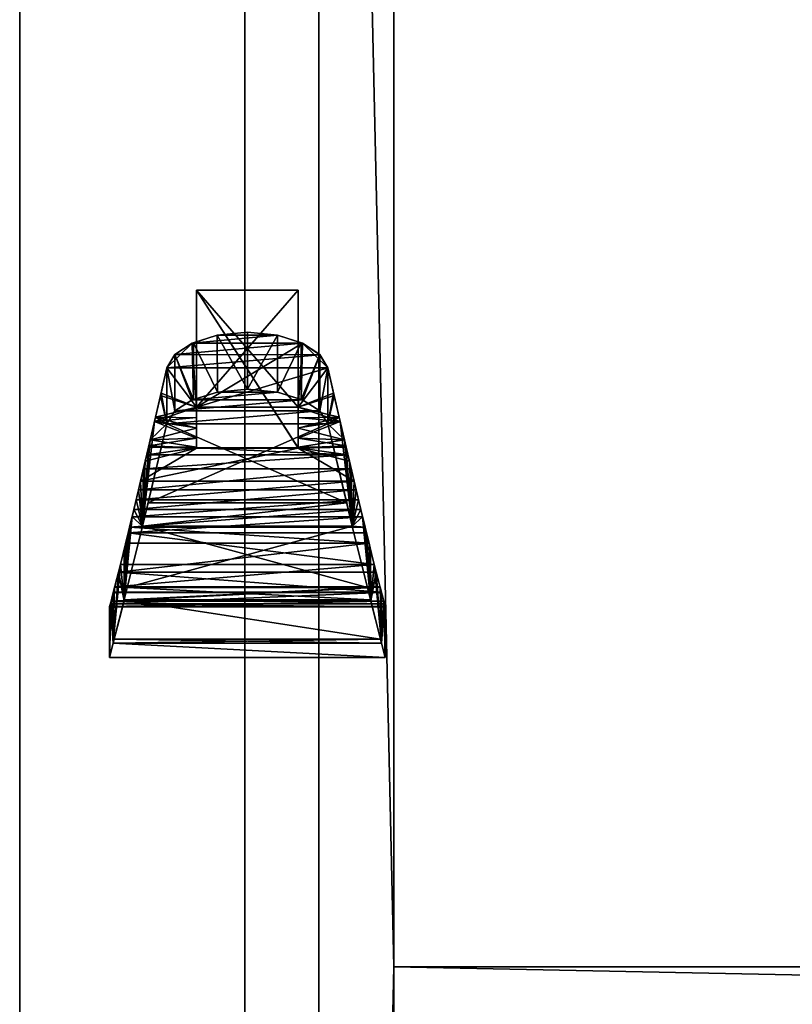
# Model space of a CAD drawing. Units: millimetres. Extents: x 131 to 513, y 762 to 1043.
# Drawn here: x 453 to 458, y 986 to 993 of the extents above; entities that cross this region are included whole.
import ezdxf

# ---------------------------------------------------------------- set-up
doc = ezdxf.new("R2010")
doc.units = ezdxf.units.MM
for name, color, linetype in [('beyaz eşya', 7, 'Continuous'), ('kulp', 10, 'Continuous'), ('metaller', 7, 'Continuous')]:
    doc.layers.add(name, color=color, linetype=linetype)

msp = doc.modelspace()

# ---------------------------------------------------------------- meshes
at = {"layer": 'beyaz eşya', "color": 255}
mesh = msp.add_polyface(dxfattribs=at)
corners = [(452.7624, 960.1021, 86), (452.7624, 1013.1021, 86), (452.7624, 960.1021), (452.7624, 1013.1021), (512.7624, 960.1021, 86), (512.7624, 960.1021), (512.7624, 1013.1021, 86), (512.7624, 1013.1021)]
mesh.append_faces([[corners[k] for k in face] for face in [(0, 1, 2), (3, 2, 1), (4, 0, 5), (2, 5, 0), (6, 4, 7), (5, 7, 4), (1, 6, 3), (7, 3, 6)]], dxfattribs={"vtx1": -1, "color": 255})
mesh = msp.add_polyface(dxfattribs=at)
corners = [(512.7624, 958.1021, 86.6276), (511.2107, 959.6539, 86.6276), (511.2107, 1009.309, 86.6276), (512.7624, 1010.8608, 86.6276), (452.7624, 1010.8608, 86.6276), (454.3141, 1009.309, 86.6276), (454.3141, 959.6539, 86.6276), (452.7624, 958.1021, 86.6276), (454.3141, 959.6539, 85.8), (454.3141, 1009.309, 85.8), (511.2107, 1009.309, 85.8), (511.2107, 959.6539, 85.8), (452.7624, 958.1021, 85.8), (452.7624, 1010.8608, 85.8), (512.7624, 958.1021, 85.8), (512.7624, 1010.8608, 85.8)]
mesh.append_faces([[corners[k] for k in face] for face in [(8, 9, 10, 11)]], dxfattribs={"color": 255})
mesh.append_faces([[corners[k] for k in face] for face in [(0, 1, 2, 3), (4, 5, 6, 7), (6, 7, 0, 1), (2, 3, 4, 5)]], dxfattribs={"vtx0": -1, "vtx2": -1, "color": 255})
mesh.append_faces([[corners[k] for k in face] for face in [(6, 5, 8), (9, 8, 5), (1, 6, 11), (8, 11, 6), (2, 1, 10), (11, 10, 1), (5, 2, 9), (10, 9, 2), (7, 4, 12), (13, 12, 4), (0, 7, 14), (12, 14, 7), (3, 0, 15), (14, 15, 0), (4, 3, 13), (15, 13, 3)]], dxfattribs={"vtx1": -1, "color": 255})
at = {"layer": 'kulp'}
mesh = msp.add_polyface(dxfattribs=at)
corners = [(453.7777, 990.8069, 149.8219), (453.734, 990.6162, 150.2397), (453.9825, 990.5364, 150.4238), (453.6923, 990.4366, 150.6623), (453.9825, 990.4632, 150.5977), (453.9825, 990.3919, 150.7723), (453.9825, 990.3225, 150.9477), (453.6529, 990.2681, 151.0893), (453.9825, 990.255, 151.1238), (454.3324, 990.6596, 165.0238), (454.1258, 990.6399, 164.9841), (454.5394, 990.6399, 164.984), (453.9516, 990.5856, 164.8736), (453.8333, 990.5094, 164.7153), (454.7134, 990.5856, 164.8736), (453.7777, 990.4208, 164.5257), (454.8317, 990.5093, 164.7149), (454.5394, 990.6399, 149.3636), (453.9516, 990.5856, 149.474), (454.1258, 990.6399, 149.3635), (454.7134, 990.5856, 149.4741), (453.8333, 990.5094, 149.6324), (454.8317, 990.5093, 149.6327), (453.7777, 990.4208, 149.8219), (453.9825, 990.5354, 163.9238), (453.7377, 990.6315, 164.1444), (453.7777, 990.8064, 164.5257), (453.6994, 990.4659, 163.7591), (453.9825, 990.4621, 163.75), (453.9825, 990.3907, 163.5753), (453.663, 990.3095, 163.37), (453.9825, 990.3211, 163.3999), (453.9825, 990.2599, 163.2405), (453.6516, 990.2608, 163.2401), (453.8332, 990.8973, 164.7149), (453.8332, 990.8976, 149.6327), (453.9825, 990.2535, 163.2238), (453.9825, 991.3417, 163.2238), (454.6825, 990.2535, 163.2238), (453.9825, 991.3417, 151.1238), (454.6825, 990.255, 151.1238)]
mesh.append_faces([[corners[k] for k in face] for face in [(39, 6, 8)]], dxfattribs={"vtx0": -1})
mesh.append_faces([[corners[k] for k in face] for face in [(3, 4, 2), (3, 5, 4), (3, 6, 5), (7, 8, 6), (17, 18, 19), (20, 21, 18), (22, 23, 21), (24, 25, 26), (24, 27, 25), (29, 30, 27), (32, 33, 30), (26, 15, 13), (15, 25, 27), (15, 26, 25)]], dxfattribs={"vtx0": -1, "vtx2": -1})
mesh.append_faces([[corners[k] for k in face] for face in [(9, 10, 11), (36, 31, 37)]], dxfattribs={"vtx1": -1})
mesh.append_faces([[corners[k] for k in face] for face in [(0, 1, 2), (1, 3, 2), (3, 7, 6), (10, 12, 11), (12, 13, 14), (13, 15, 16), (24, 28, 27), (28, 29, 27), (29, 31, 30), (31, 32, 30), (18, 21, 35), (3, 1, 23), (27, 30, 15)]], dxfattribs={"vtx1": -1, "vtx2": -1})
mesh.append_faces([[corners[k] for k in face] for face in [(34, 13, 12), (21, 23, 0), (1, 0, 23), (38, 36, 37), (39, 8, 40)]], dxfattribs={"vtx2": -1})
mesh = msp.add_polyface(dxfattribs=at)
corners = [(453.7777, 990.8069, 149.8219), (453.9512, 990.9757, 149.4744), (453.8332, 990.8976, 149.6327), (453.9825, 990.5364, 150.4238), (454.1254, 991.0315, 149.3636), (454.5398, 991.0314, 149.3638), (454.7137, 990.9757, 149.4744), (454.5398, 991.0313, 164.9839), (453.9512, 990.9755, 164.8732), (454.1254, 991.0314, 164.984), (454.7138, 990.9755, 164.8732), (453.8332, 990.8973, 164.7149), (454.8319, 990.8971, 164.7146), (453.7777, 990.8064, 164.5257), (454.8872, 990.8064, 164.5257), (453.9825, 990.5354, 163.9238), (453.9516, 990.5856, 164.8736), (453.9608, 990.5884, 164.8794), (453.9608, 990.9786, 164.8794), (453.8333, 990.5094, 164.7153), (454.3324, 991.0517, 165.0238), (454.3324, 990.6596, 165.0238), (454.1258, 990.6399, 164.9841), (454.3324, 990.6596, 149.3238), (454.3324, 991.0518, 149.3238), (454.1258, 990.6399, 149.3635), (453.9608, 990.9788, 149.4683), (453.9608, 990.5884, 149.4682), (453.9516, 990.5856, 149.474), (453.8333, 990.5094, 149.6324), (453.9825, 990.3211, 163.3999), (453.9825, 990.3907, 163.5753), (453.9825, 991.3417, 163.2238), (453.9825, 990.4621, 163.75), (453.9825, 991.3417, 163.9238), (454.6825, 990.5354, 163.9238), (454.6825, 991.3417, 163.2238), (453.9825, 991.3417, 150.4238), (454.6825, 991.3417, 150.4238), (453.9825, 991.3417, 151.1238), (454.6825, 991.3417, 151.1238), (453.9825, 990.3919, 150.7723), (453.9825, 990.3225, 150.9477), (453.9825, 990.4632, 150.5977)]
mesh.append_faces([[corners[k] for k in face] for face in [(0, 1, 2), (34, 36, 32)]], dxfattribs={"vtx0": -1})
mesh.append_faces([[corners[k] for k in face] for face in [(28, 2, 27)]], dxfattribs={"vtx0": -1, "vtx1": -1})
mesh.append_faces([[corners[k] for k in face] for face in [(0, 3, 1), (1, 3, 6), (14, 15, 13)]], dxfattribs={"vtx0": -1, "vtx1": -1, "vtx2": -1})
mesh.append_faces([[corners[k] for k in face] for face in [(7, 8, 9), (10, 11, 8), (12, 13, 11), (17, 8, 11), (17, 18, 8), (9, 22, 21), (18, 17, 22), (23, 4, 24), (25, 26, 4), (29, 0, 2), (33, 34, 32), (39, 41, 42), (39, 43, 41)]], dxfattribs={"vtx0": -1, "vtx2": -1})
mesh.append_faces([[corners[k] for k in face] for face in [(11, 13, 19), (37, 38, 3)]], dxfattribs={"vtx1": -1})
mesh.append_faces([[corners[k] for k in face] for face in [(4, 1, 5), (16, 17, 11), (20, 9, 21), (9, 18, 22), (23, 25, 4), (25, 27, 26), (2, 1, 27), (1, 26, 27), (30, 31, 32), (31, 33, 32), (39, 37, 43)]], dxfattribs={"vtx1": -1, "vtx2": -1})
mesh.append_faces([[corners[k] for k in face] for face in [(33, 15, 34), (34, 15, 35), (37, 39, 40), (37, 3, 43)]], dxfattribs={"vtx2": -1})
mesh = msp.add_polyface(dxfattribs=at)
corners = [(454.6825, 990.5364, 150.4238), (454.931, 990.6162, 150.2397), (454.8872, 990.8069, 149.8219), (454.9726, 990.4366, 150.6623), (454.6825, 990.4632, 150.5977), (454.6825, 990.3919, 150.7723), (454.6825, 990.3225, 150.9477), (455.012, 990.2681, 151.0893), (454.6825, 990.255, 151.1238), (453.9825, 990.5364, 150.4238), (454.7137, 990.9757, 149.4744), (453.9516, 990.5856, 164.8736), (454.7134, 990.5856, 164.8736), (454.5394, 990.6399, 164.984), (453.8333, 990.5094, 164.7153), (454.8317, 990.5093, 164.7149), (453.7777, 990.4208, 164.5257), (454.8872, 990.4208, 164.5257), (454.3324, 990.6596, 149.3238), (454.5394, 990.6399, 149.3636), (454.1258, 990.6399, 149.3635), (454.7134, 990.5856, 149.4741), (453.9516, 990.5856, 149.474), (454.8317, 990.5093, 149.6327), (453.8333, 990.5094, 149.6324), (454.8872, 990.4208, 149.8219), (453.7777, 990.4208, 149.8219), (454.8872, 990.8064, 164.5257), (454.6825, 990.5354, 163.9238), (453.9825, 990.5354, 163.9238), (454.9272, 990.6315, 164.1444), (454.9655, 990.4659, 163.759), (454.6825, 990.4621, 163.75), (454.6825, 990.3907, 163.5753), (455.0019, 990.3095, 163.37), (454.6825, 990.3211, 163.3999), (454.6825, 990.2599, 163.2405), (454.8319, 990.8971, 164.7146), (454.8319, 990.8975, 149.633), (454.6825, 991.3417, 163.2238), (454.6825, 990.2535, 163.2238), (454.6825, 991.3417, 151.1238)]
mesh.append_faces([[corners[k] for k in face] for face in [(39, 35, 40)]], dxfattribs={"vtx0": -1})
mesh.append_faces([[corners[k] for k in face] for face in [(31, 17, 34)]], dxfattribs={"vtx0": -1, "vtx1": -1})
mesh.append_faces([[corners[k] for k in face] for face in [(0, 1, 2), (0, 3, 1), (6, 7, 3), (11, 12, 13), (14, 15, 12), (16, 17, 15), (27, 28, 29), (31, 32, 28), (31, 33, 32), (34, 35, 33), (34, 36, 35), (25, 1, 3), (38, 23, 21), (39, 33, 35)]], dxfattribs={"vtx0": -1, "vtx2": -1})
mesh.append_faces([[corners[k] for k in face] for face in [(18, 19, 20), (8, 6, 41)]], dxfattribs={"vtx1": -1})
mesh.append_faces([[corners[k] for k in face] for face in [(0, 4, 3), (4, 5, 3), (5, 6, 3), (6, 8, 7), (9, 0, 10), (19, 21, 22), (21, 23, 24), (23, 25, 26), (27, 30, 28), (30, 31, 28), (31, 34, 33), (31, 30, 17), (30, 27, 17), (15, 17, 27), (6, 5, 41)]], dxfattribs={"vtx1": -1, "vtx2": -1})
mesh.append_faces([[corners[k] for k in face] for face in [(25, 2, 1), (12, 15, 37), (2, 25, 23)]], dxfattribs={"vtx2": -1})
mesh = msp.add_polyface(dxfattribs=at)
corners = [(454.7137, 990.9757, 149.4744), (454.8872, 990.8069, 149.8219), (454.8319, 990.8975, 149.633), (454.6825, 990.5364, 150.4238), (454.1254, 991.0315, 149.3636), (454.5398, 991.0314, 149.3638), (454.3324, 991.0518, 149.3238), (453.9512, 990.9757, 149.4744), (454.5398, 991.0313, 164.9839), (454.1254, 991.0314, 164.984), (454.3324, 991.0517, 165.0238), (454.7138, 990.9755, 164.8732), (453.9512, 990.9755, 164.8732), (454.8319, 990.8971, 164.7146), (453.8332, 990.8973, 164.7149), (454.8872, 990.8064, 164.5257), (453.7777, 990.8064, 164.5257), (454.5394, 990.6399, 164.984), (454.3324, 990.6596, 165.0238), (454.7041, 990.9786, 164.8794), (454.7041, 990.5884, 164.8794), (454.7134, 990.5856, 164.8736), (454.8317, 990.5093, 164.7149), (454.7134, 990.5856, 149.4741), (454.7041, 990.5884, 149.4682), (454.7041, 990.9787, 149.4683), (454.8317, 990.5093, 149.6327), (454.5394, 990.6399, 149.3636), (454.3324, 990.6596, 149.3238), (453.9825, 991.3417, 163.9238), (454.6825, 990.5354, 163.9238), (454.6825, 991.3417, 163.9238), (454.6825, 991.3417, 163.2238), (454.6825, 990.2535, 163.2238), (453.9825, 991.3417, 163.2238), (454.6825, 990.4621, 163.75), (454.6825, 990.3907, 163.5753), (454.6825, 990.3919, 150.7723), (454.6825, 990.4632, 150.5977), (454.6825, 991.3417, 151.1238), (454.6825, 991.3417, 150.4238), (453.9825, 990.5364, 150.4238), (453.9825, 991.3417, 150.4238), (453.9825, 991.3417, 151.1238), (454.6825, 990.255, 151.1238)]
mesh.append_faces([[corners[k] for k in face] for face in [(0, 1, 2), (4, 5, 6), (8, 9, 10), (22, 15, 13), (29, 30, 31), (33, 34, 32)]], dxfattribs={"vtx0": -1})
mesh.append_faces([[corners[k] for k in face] for face in [(17, 8, 18), (21, 13, 20)]], dxfattribs={"vtx0": -1, "vtx1": -1})
mesh.append_faces([[corners[k] for k in face] for face in [(0, 3, 1)]], dxfattribs={"vtx0": -1, "vtx1": -1, "vtx2": -1})
mesh.append_faces([[corners[k] for k in face] for face in [(7, 0, 5), (17, 19, 8), (24, 0, 2), (24, 25, 0), (28, 6, 5), (25, 24, 27), (32, 35, 36), (38, 40, 39)]], dxfattribs={"vtx0": -1, "vtx2": -1})
mesh.append_faces([[corners[k] for k in face] for face in [(40, 42, 39), (39, 43, 44)]], dxfattribs={"vtx1": -1})
mesh.append_faces([[corners[k] for k in face] for face in [(8, 11, 12), (11, 13, 14), (13, 15, 16), (8, 10, 18), (17, 20, 19), (13, 11, 20), (11, 19, 20), (23, 24, 2), (2, 1, 26), (27, 28, 5), (5, 25, 27), (32, 31, 35), (37, 38, 39)]], dxfattribs={"vtx1": -1, "vtx2": -1})
mesh.append_faces([[corners[k] for k in face] for face in [(29, 31, 32), (31, 30, 35), (38, 3, 40), (40, 3, 41)]], dxfattribs={"vtx2": -1})
mesh = msp.add_polyface(dxfattribs=at)
corners = [(453.4569, 989.4522, 160.3678), (453.5116, 989.6704, 161.3805), (455.208, 989.4522, 160.3678), (455.1715, 989.5975, 153.2746), (453.4934, 989.5975, 153.2746), (453.4432, 989.3979, 154.2892), (453.6159, 990.1109, 151.5202), (455.0263, 990.2073, 151.256), (453.6386, 990.2073, 151.256), (453.5814, 989.9652, 151.9547), (455.049, 990.1109, 151.5202), (453.5494, 989.831, 152.3922), (455.0835, 989.9652, 151.9547), (453.52, 989.7084, 152.8323), (455.1155, 989.831, 152.3922), (453.9825, 990.255, 151.1238), (453.6529, 990.2681, 151.0893), (453.7777, 990.4208, 164.5257), (453.6474, 989.8757, 163.1485), (454.8872, 990.4208, 164.5257), (453.6088, 989.7145, 162.7411), (455.0175, 989.8757, 163.1485), (453.6474, 989.8757, 151.1992), (455.0175, 989.8757, 151.1992), (453.6088, 989.7145, 151.6065), (455.0561, 989.7145, 151.6065), (453.5044, 989.2923, 153.1449), (453.7777, 990.4208, 149.8219), (453.5961, 990.025, 162.582), (453.9825, 990.2535, 163.2238), (454.6825, 990.2535, 163.2238), (453.6285, 990.1625, 162.9775), (453.6516, 990.2608, 163.2401), (453.9825, 990.2599, 163.2405), (455.0689, 990.025, 162.582), (453.5657, 989.8971, 162.1837), (455.0992, 989.8971, 162.1837), (453.5376, 989.7789, 161.7831), (455.1274, 989.7789, 161.7831), (453.6923, 990.4366, 150.6623), (453.4837, 989.2087, 153.4494), (453.663, 990.3095, 163.37), (453.4837, 989.2087, 160.8983)]
mesh.append_faces([[corners[k] for k in face] for face in [(6, 7, 8), (22, 23, 24)]], dxfattribs={"vtx0": -1, "vtx1": -1})
mesh.append_faces([[corners[k] for k in face] for face in [(15, 8, 7)]], dxfattribs={"vtx0": -1, "vtx1": -1, "vtx2": -1})
mesh.append_faces([[corners[k] for k in face] for face in [(3, 4, 5), (25, 26, 24), (23, 22, 27), (28, 29, 30), (32, 33, 29), (34, 35, 28), (36, 37, 35), (38, 1, 37), (39, 27, 24), (40, 4, 13), (41, 20, 17), (37, 42, 20)]], dxfattribs={"vtx0": -1, "vtx2": -1})
mesh.append_faces([[corners[k] for k in face] for face in [(0, 1, 2), (6, 9, 10), (9, 11, 12), (11, 13, 14), (13, 4, 3), (16, 8, 15), (17, 18, 19), (18, 20, 21), (28, 31, 29), (31, 32, 29), (13, 11, 24), (11, 9, 24), (9, 6, 24), (6, 16, 24), (16, 39, 24), (24, 40, 13), (41, 31, 20), (31, 28, 20), (28, 35, 20), (35, 37, 20), (37, 1, 42)]], dxfattribs={"vtx1": -1, "vtx2": -1})
mesh = msp.add_polyface(dxfattribs=at)
corners = [(453.5116, 989.6704, 161.3805), (455.1533, 989.6704, 161.3805), (455.208, 989.4522, 160.3678), (453.6159, 990.1109, 151.5202), (455.049, 990.1109, 151.5202), (455.0263, 990.2073, 151.256), (453.5814, 989.9652, 151.9547), (455.0835, 989.9652, 151.9547), (453.5494, 989.831, 152.3922), (455.1155, 989.831, 152.3922), (453.52, 989.7084, 152.8323), (455.1449, 989.7084, 152.8323), (455.1715, 989.5975, 153.2746), (454.6825, 990.255, 151.1238), (455.012, 990.2681, 151.0893), (453.9825, 990.255, 151.1238), (453.6474, 989.8757, 163.1485), (455.0175, 989.8757, 163.1485), (454.8872, 990.4208, 164.5257), (453.6088, 989.7145, 162.7411), (455.0561, 989.7145, 162.7411), (455.1606, 989.2923, 161.2027), (455.0175, 989.8757, 151.1992), (455.0561, 989.7145, 151.6065), (453.6088, 989.7145, 151.6065), (454.8872, 990.4208, 149.8219), (453.7777, 990.4208, 149.8219), (455.0019, 990.3095, 163.37), (455.0133, 990.2608, 163.2401), (454.6825, 990.2599, 163.2405), (454.6825, 990.2535, 163.2238), (455.0364, 990.1625, 162.9775), (455.0689, 990.025, 162.582), (453.5961, 990.025, 162.582), (455.0992, 989.8971, 162.1837), (453.5657, 989.8971, 162.1837), (455.1274, 989.7789, 161.7831), (453.5376, 989.7789, 161.7831), (455.1812, 989.2087, 160.8983), (454.9726, 990.4366, 150.6623), (455.1812, 989.2087, 153.4494)]
mesh.append_faces([[corners[k] for k in face] for face in [(15, 5, 13), (11, 23, 9)]], dxfattribs={"vtx0": -1, "vtx1": -1})
mesh.append_faces([[corners[k] for k in face] for face in [(32, 33, 30)]], dxfattribs={"vtx0": -1, "vtx1": -1, "vtx2": -1})
mesh.append_faces([[corners[k] for k in face] for face in [(0, 1, 2), (3, 4, 5), (6, 7, 4), (8, 9, 7), (10, 11, 9), (10, 12, 11), (13, 5, 14), (16, 17, 18), (19, 20, 17), (19, 21, 20), (28, 30, 29), (20, 31, 27), (20, 32, 31), (20, 34, 32), (20, 36, 34), (38, 1, 36), (23, 7, 9), (23, 4, 7), (23, 14, 4), (23, 39, 14), (11, 40, 23)]], dxfattribs={"vtx0": -1, "vtx2": -1})
mesh.append_faces([[corners[k] for k in face] for face in [(22, 23, 24), (25, 22, 26), (27, 28, 29), (28, 31, 30), (31, 32, 30), (32, 34, 35), (34, 36, 37), (36, 1, 0), (18, 20, 27), (20, 38, 36), (23, 25, 39), (11, 12, 40)]], dxfattribs={"vtx1": -1, "vtx2": -1})
mesh = msp.add_polyface(dxfattribs=at)
corners = [(453.4569, 989.4522, 160.3678), (455.208, 989.4522, 160.3678), (453.4178, 989.2981, 159.3709), (455.2479, 989.2949, 159.3507), (453.417, 989.2949, 159.3507), (453.3923, 989.198, 158.3349), (455.2726, 989.198, 158.3349), (453.3827, 989.1605, 157.3318), (455.2823, 989.1603, 157.3263), (453.3826, 989.1603, 157.3263), (453.3878, 989.1804, 156.3207), (455.257, 989.2591, 155.3065), (453.4079, 989.2591, 155.3065), (453.4084, 989.2613, 155.2905), (453.4432, 989.3979, 154.2892), (455.2565, 989.2613, 155.2905), (453.6088, 989.7145, 162.7411), (453.5044, 989.2923, 161.2027), (455.1606, 989.2923, 161.2027), (453.4837, 989.2087, 160.8983), (453.4146, 988.9356, 159.2024), (455.2503, 988.9356, 159.2024), (453.4076, 988.908, 159.0307), (453.3825, 988.8096, 157.1738), (455.2825, 988.8096, 157.1738), (455.2573, 988.908, 155.317), (453.4076, 988.908, 155.317), (453.4146, 988.9356, 155.1452), (455.1812, 989.2087, 153.4494), (453.4837, 989.2087, 153.4494), (453.5044, 989.2923, 153.1449), (455.2503, 988.9356, 155.1452), (453.4826, 989.5546, 153.4926), (453.4934, 989.5975, 153.2746), (453.4819, 989.2017, 153.4926), (453.3834, 989.1634, 157.1738), (453.4819, 989.2017, 160.855), (453.4832, 989.5572, 160.855), (453.5116, 989.6704, 161.3805)]
mesh.append_faces([[corners[k] for k in face] for face in [(0, 1, 2), (23, 10, 26)]], dxfattribs={"vtx0": -1, "vtx1": -1})
mesh.append_faces([[corners[k] for k in face] for face in [(3, 4, 2), (3, 5, 4), (6, 7, 5), (8, 9, 7), (8, 10, 9), (11, 12, 10), (11, 13, 12), (25, 26, 27), (24, 23, 26), (28, 29, 30), (31, 27, 29), (29, 32, 33), (14, 34, 26), (23, 35, 10), (5, 23, 22), (36, 37, 0), (37, 36, 19)]], dxfattribs={"vtx0": -1, "vtx2": -1})
mesh.append_faces([[corners[k] for k in face] for face in [(14, 13, 15), (16, 17, 18), (17, 19, 18), (19, 20, 21), (20, 22, 21), (22, 23, 24), (29, 34, 32), (10, 12, 26), (12, 14, 26), (14, 32, 34), (0, 4, 22), (4, 5, 22), (22, 36, 0), (5, 9, 23), (9, 35, 23), (38, 37, 19)]], dxfattribs={"vtx1": -1, "vtx2": -1})
mesh = msp.add_polyface(dxfattribs=at)
corners = [(455.208, 989.4522, 160.3678), (455.2471, 989.2981, 159.3709), (453.4178, 989.2981, 159.3709), (455.2479, 989.2949, 159.3507), (455.2726, 989.198, 158.3349), (453.3923, 989.198, 158.3349), (455.2822, 989.1605, 157.3318), (453.3827, 989.1605, 157.3318), (455.2823, 989.1603, 157.3263), (455.2772, 989.1804, 156.3207), (453.3878, 989.1804, 156.3207), (455.257, 989.2591, 155.3065), (455.2565, 989.2613, 155.2905), (453.4084, 989.2613, 155.2905), (455.2218, 989.3979, 154.2892), (453.4432, 989.3979, 154.2892), (455.1715, 989.5975, 153.2746), (453.4837, 989.2087, 160.8983), (455.1812, 989.2087, 160.8983), (455.1606, 989.2923, 161.2027), (455.2503, 988.9356, 159.2024), (453.4076, 988.908, 159.0307), (455.2573, 988.908, 159.0307), (455.2825, 988.8096, 157.1738), (455.2503, 988.9356, 155.1452), (455.2573, 988.908, 155.317), (453.4146, 988.9356, 155.1452), (453.4076, 988.908, 155.317), (455.1606, 989.2923, 153.1449), (455.1812, 989.2087, 153.4494), (453.5044, 989.2923, 153.1449), (453.4837, 989.2087, 153.4494), (455.0561, 989.7145, 151.6065), (455.1817, 989.5572, 160.855), (455.1533, 989.6704, 161.3805), (455.183, 989.2017, 160.855), (455.2815, 989.1634, 157.1738), (455.183, 989.2017, 153.4926), (455.1823, 989.5546, 153.4926)]
mesh.append_faces([[corners[k] for k in face] for face in [(3, 2, 1), (8, 7, 6), (14, 15, 12), (0, 22, 3)]], dxfattribs={"vtx0": -1, "vtx1": -1})
mesh.append_faces([[corners[k] for k in face] for face in [(17, 18, 19), (17, 20, 18), (21, 22, 20), (21, 23, 22), (18, 33, 34), (22, 4, 3), (0, 35, 22), (23, 8, 4), (23, 36, 8), (25, 11, 9), (25, 14, 11), (37, 38, 14), (38, 37, 29)]], dxfattribs={"vtx0": -1, "vtx2": -1})
mesh.append_faces([[corners[k] for k in face] for face in [(0, 1, 2), (3, 4, 5), (4, 6, 7), (8, 9, 10), (9, 11, 10), (11, 12, 13), (14, 16, 15), (24, 25, 26), (25, 23, 27), (28, 29, 30), (29, 24, 31), (32, 28, 30), (18, 35, 33), (22, 23, 4), (0, 33, 35), (23, 25, 9), (25, 37, 14), (9, 36, 23), (16, 38, 29)]], dxfattribs={"vtx1": -1, "vtx2": -1})
at = {"layer": 'metaller', "color": 250}
mesh = msp.add_polyface(dxfattribs=at)
corners = [(468.0229, 1003.1796, 87.9681), (468.385, 1003.1796, 88.4638), (468.0229, 1003.1796, 88.4638), (468.385, 1009.7021, 88.4638), (468.0229, 1009.7021, 88.4638), (468.385, 1010.1204, 88.03), (468.0229, 1010.1204, 88.03), (468.385, 1010.1204, 86.3103), (468.0229, 1010.1204, 86.3103), (468.0229, 1009.3148, 86.3103), (468.0229, 1008.912, 87.3329), (468.0229, 1008.4317, 87.8441), (468.385, 1009.3148, 86.3103), (468.385, 1008.912, 87.3329), (455.3431, 986.6785, 87.3448), (455.3431, 1009.5358, 86.3103), (455.3431, 1009.5358, 87.3448), (454.8258, 1009.6032, 87.3448), (454.9614, 1010.1151, 87.3448), (454.8258, 1009.6032, 86.3103), (454.9614, 1010.1151, 86.3103), (455.2894, 1010.4658, 87.3448), (455.2894, 1010.4658, 86.3103), (455.8603, 1010.6377, 87.3448), (455.8603, 1010.6377, 86.3103), (480.5475, 1010.6377, 87.3448), (480.4714, 1010.1204, 86.3103), (455.9365, 1010.1204, 87.3448), (455.9365, 1010.1204, 86.3103), (455.5719, 1010.0107, 87.3448), (455.5719, 1010.0107, 86.3103), (455.4281, 1009.8569, 87.3448), (455.4281, 1009.8569, 86.3103), (480.4714, 1010.1204, 87.3448), (457.0318, 997.9334, 87.8441), (462.2839, 997.9334, 87.9681), (462.2839, 997.9334, 88.4638)]
mesh.append_faces([[corners[k] for k in face] for face in [(9, 12, 13, 10)]], dxfattribs={"color": 250})
mesh.append_faces([[corners[k] for k in face] for face in [(0, 1, 2), (2, 3, 4), (4, 5, 6), (6, 7, 8), (19, 18, 20), (20, 21, 22), (28, 29, 30), (30, 31, 32)]], dxfattribs={"vtx0": -1, "color": 250})
mesh.append_faces([[corners[k] for k in face] for face in [(8, 10, 6), (4, 11, 2), (14, 15, 16), (22, 23, 24), (26, 27, 28), (32, 16, 15), (17, 16, 18), (33, 23, 27)]], dxfattribs={"vtx0": -1, "vtx1": -1, "color": 250})
mesh.append_faces([[corners[k] for k in face] for face in [(6, 10, 11), (18, 16, 31), (21, 31, 29), (23, 29, 27)]], dxfattribs={"vtx0": -1, "vtx2": -1, "color": 250})
mesh.append_faces([[corners[k] for k in face] for face in [(9, 10, 8), (18, 21, 20), (21, 23, 22), (29, 31, 30), (31, 16, 32)]], dxfattribs={"vtx1": -1, "color": 250})
mesh.append_faces([[corners[k] for k in face] for face in [(4, 6, 11), (17, 18, 19), (23, 25, 24), (27, 29, 28), (14, 16, 17), (23, 21, 29), (21, 18, 31)]], dxfattribs={"vtx1": -1, "vtx2": -1, "color": 250})
mesh.append_faces([[corners[k] for k in face] for face in [(11, 0, 2), (34, 35, 36)]], dxfattribs={"vtx2": -1, "color": 250})
mesh = msp.add_polyface(dxfattribs=at)
corners = [(468.385, 1003.1796, 87.9681), (468.385, 1003.1796, 88.4638), (468.0229, 1003.1796, 87.9681), (468.385, 1009.7021, 88.4638), (468.0229, 1003.1796, 88.4638), (468.385, 1010.1204, 88.03), (468.0229, 1009.7021, 88.4638), (468.385, 1010.1204, 86.3103), (468.0229, 1010.1204, 88.03), (468.385, 1009.3148, 86.3103), (468.385, 1008.912, 87.3329), (468.385, 1008.4317, 87.8441), (455.8603, 1010.6377, 86.3103), (480.5475, 1010.6377, 87.3448), (480.5475, 1010.6377, 86.3103), (481.1185, 1010.4658, 87.3448), (481.1185, 1010.4658, 86.3103), (481.4464, 1010.1151, 87.3448), (481.4464, 1010.1151, 86.3103), (481.582, 1009.6032, 87.3448), (481.582, 1009.6032, 86.3103), (481.0648, 986.6785, 86.3103), (481.0648, 1009.5358, 87.3448), (481.0648, 1009.5358, 86.3103), (480.9798, 1009.8569, 87.3448), (480.9798, 1009.8569, 86.3103), (480.8359, 1010.0107, 87.3448), (480.8359, 1010.0107, 86.3103), (480.4714, 1010.1204, 87.3448), (480.4714, 1010.1204, 86.3103), (455.9365, 1010.1204, 87.3448), (455.8603, 1010.6377, 87.3448), (481.0648, 986.6785, 87.3448), (480.6465, 997.9334, 88.4638), (481.0648, 997.9334, 88.03), (479.3761, 997.9334, 87.8441), (474.124, 997.9334, 87.9681), (474.124, 997.9334, 88.4638)]
mesh.append_faces([[corners[k] for k in face] for face in [(14, 15, 16), (16, 17, 18), (23, 24, 25), (25, 26, 27)]], dxfattribs={"vtx0": -1, "color": 250})
mesh.append_faces([[corners[k] for k in face] for face in [(1, 11, 3), (12, 13, 14), (18, 19, 20), (21, 22, 23), (27, 28, 29), (13, 26, 15)]], dxfattribs={"vtx0": -1, "vtx1": -1, "color": 250})
mesh.append_faces([[corners[k] for k in face] for face in [(10, 7, 5), (11, 5, 3), (28, 13, 31), (15, 26, 24), (17, 24, 22), (19, 22, 32)]], dxfattribs={"vtx0": -1, "vtx2": -1, "color": 250})
mesh.append_faces([[corners[k] for k in face] for face in [(0, 1, 2), (1, 3, 4), (3, 5, 6), (5, 7, 8), (9, 7, 10), (15, 17, 16), (17, 19, 18), (24, 26, 25), (26, 28, 27)]], dxfattribs={"vtx1": -1, "color": 250})
mesh.append_faces([[corners[k] for k in face] for face in [(11, 10, 5), (13, 15, 14), (22, 24, 23), (28, 30, 29), (28, 26, 13), (19, 17, 22), (17, 15, 24), (33, 34, 35)]], dxfattribs={"vtx1": -1, "vtx2": -1, "color": 250})
mesh.append_faces([[corners[k] for k in face] for face in [(1, 0, 11), (35, 36, 37)]], dxfattribs={"vtx2": -1, "color": 250})
mesh = msp.add_polyface(dxfattribs=at)
corners = [(455.3431, 986.1613, 87.3448), (455.3431, 963.3039, 87.3448), (455.3431, 986.1613, 86.3103), (455.3431, 963.3039, 86.3103), (454.8258, 963.2366, 87.3448), (454.8258, 1009.6032, 87.3448), (454.8258, 963.2366, 86.3103), (481.0648, 986.1613, 86.3103), (455.3431, 986.6785, 87.3448), (481.0648, 986.1613, 87.3448), (462.2839, 975.2685, 87.9681), (462.2839, 975.2685, 88.4638), (462.2839, 974.9064, 87.9681), (462.2839, 974.9064, 88.4638), (455.7614, 975.2685, 88.4638), (455.7614, 974.9064, 88.4638), (455.3431, 975.2685, 88.03), (455.3431, 974.9064, 88.03), (455.3431, 975.2685, 86.3103), (455.3431, 974.9064, 86.3103), (456.1487, 975.2685, 86.3103), (456.5515, 975.2685, 87.3329), (457.0318, 975.2685, 87.8441), (456.1487, 974.9064, 86.3103), (456.5515, 974.9064, 87.3329), (457.0318, 974.9064, 87.8441), (467.8642, 969.3415, 87.9025), (467.8642, 969.3415, 88.3817), (467.5142, 969.3415, 87.9025), (467.5142, 969.3415, 88.3817), (467.8642, 963.0365, 88.3817), (467.8642, 964.2645, 87.7827), (467.5142, 963.0365, 88.3817), (467.5142, 964.2645, 87.7827)]
mesh.append_faces([[corners[k] for k in face] for face in [(23, 20, 21, 24)]], dxfattribs={"color": 250})
mesh.append_faces([[corners[k] for k in face] for face in [(7, 0, 2), (12, 11, 13), (13, 14, 15), (15, 16, 17), (17, 18, 19), (28, 27, 29)]], dxfattribs={"vtx0": -1, "color": 250})
mesh.append_faces([[corners[k] for k in face] for face in [(2, 1, 3), (0, 4, 1), (11, 22, 14), (19, 24, 17), (15, 25, 13), (27, 31, 30), (32, 33, 29)]], dxfattribs={"vtx0": -1, "vtx1": -1, "color": 250})
mesh.append_faces([[corners[k] for k in face] for face in [(8, 4, 0)]], dxfattribs={"vtx0": -1, "vtx1": -1, "vtx2": -1, "color": 250})
mesh.append_faces([[corners[k] for k in face] for face in [(8, 0, 9), (21, 18, 16), (22, 16, 14), (17, 24, 25)]], dxfattribs={"vtx0": -1, "vtx2": -1, "color": 250})
mesh.append_faces([[corners[k] for k in face] for face in [(0, 1, 2), (10, 11, 12), (11, 14, 13), (14, 16, 15), (16, 18, 17), (20, 18, 21), (23, 24, 19), (26, 27, 28), (27, 30, 29)]], dxfattribs={"vtx1": -1, "color": 250})
mesh.append_faces([[corners[k] for k in face] for face in [(4, 5, 6), (22, 21, 16), (15, 17, 25)]], dxfattribs={"vtx1": -1, "vtx2": -1, "color": 250})
mesh.append_faces([[corners[k] for k in face] for face in [(11, 10, 22), (25, 12, 13), (27, 26, 31), (33, 28, 29)]], dxfattribs={"vtx2": -1, "color": 250})
mesh = msp.add_polyface(dxfattribs=at)
corners = [(455.3431, 986.6785, 86.3103), (455.3431, 1009.5358, 86.3103), (455.3431, 986.6785, 87.3448), (454.8258, 963.2366, 86.3103), (454.8258, 1009.6032, 87.3448), (454.8258, 1009.6032, 86.3103), (481.0648, 986.6785, 87.3448), (454.8258, 963.2366, 87.3448), (462.2839, 997.5713, 87.9681), (462.2839, 997.5713, 88.4638), (462.2839, 997.9334, 87.9681), (462.2839, 997.9334, 88.4638), (455.7614, 997.5713, 88.4638), (455.7614, 997.9334, 88.4638), (455.3431, 997.5713, 88.03), (455.3431, 997.9334, 88.03), (455.3431, 997.5713, 86.3103), (455.3431, 997.9334, 86.3103), (456.1487, 997.5713, 86.3103), (456.5515, 997.5713, 87.3329), (457.0318, 997.5713, 87.8441), (456.1487, 997.9334, 86.3103), (456.5515, 997.9334, 87.3329), (457.0318, 997.9334, 87.8441), (468.0229, 993.6193, 87.9681), (468.385, 993.6193, 88.4638), (468.0229, 993.6193, 88.4638), (468.385, 987.0968, 88.4638), (468.0229, 987.0968, 88.4638), (468.385, 986.6785, 88.03), (468.0229, 986.6785, 88.03), (468.385, 986.6785, 86.3103), (468.0229, 986.6785, 86.3103), (468.0229, 987.4841, 86.3103), (468.0229, 987.8869, 87.3329), (468.0229, 988.3672, 87.8441)]
mesh.append_faces([[corners[k] for k in face] for face in [(21, 18, 19, 22)]], dxfattribs={"color": 250})
mesh.append_faces([[corners[k] for k in face] for face in [(10, 9, 11), (11, 12, 13), (13, 14, 15), (15, 16, 17), (24, 25, 26), (26, 27, 28), (28, 29, 30), (30, 31, 32)]], dxfattribs={"vtx0": -1, "color": 250})
mesh.append_faces([[corners[k] for k in face] for face in [(3, 4, 5), (9, 20, 12), (17, 22, 15), (13, 23, 11), (32, 34, 30), (28, 35, 26)]], dxfattribs={"vtx0": -1, "vtx1": -1, "color": 250})
mesh.append_faces([[corners[k] for k in face] for face in [(2, 4, 7), (19, 16, 14), (20, 14, 12), (15, 22, 23), (30, 34, 35)]], dxfattribs={"vtx0": -1, "vtx2": -1, "color": 250})
mesh.append_faces([[corners[k] for k in face] for face in [(0, 1, 2), (2, 6, 0), (8, 9, 10), (9, 12, 11), (12, 14, 13), (14, 16, 15), (18, 16, 19), (21, 22, 17), (33, 34, 32)]], dxfattribs={"vtx1": -1, "color": 250})
mesh.append_faces([[corners[k] for k in face] for face in [(20, 19, 14), (13, 15, 23), (28, 30, 35)]], dxfattribs={"vtx1": -1, "vtx2": -1, "color": 250})
mesh.append_faces([[corners[k] for k in face] for face in [(9, 8, 20), (35, 24, 26)]], dxfattribs={"vtx2": -1, "color": 250})
mesh = msp.add_polyface(dxfattribs=at)
corners = [(481.0648, 986.1613, 86.3103), (481.0648, 963.3039, 86.3103), (481.0648, 986.1613, 87.3448), (481.582, 1009.6032, 86.3103), (481.582, 963.2366, 87.3448), (481.582, 963.2366, 86.3103), (455.3431, 986.1613, 87.3448), (481.0648, 986.6785, 87.3448), (468.385, 979.2205, 87.9681), (468.385, 979.2205, 88.4638), (468.0229, 979.2205, 87.9681), (468.0229, 979.2205, 88.4638), (468.385, 985.743, 88.4638), (468.0229, 985.743, 88.4638), (468.385, 986.1613, 88.03), (468.0229, 986.1613, 88.03), (468.385, 986.1613, 86.3103), (468.0229, 986.1613, 86.3103), (468.385, 985.3556, 86.3103), (468.385, 984.9528, 87.3329), (468.385, 984.4726, 87.8441), (468.0229, 985.3556, 86.3103), (468.0229, 984.9528, 87.3329), (468.0229, 984.4726, 87.8441), (474.124, 975.2685, 87.9681), (474.124, 975.2685, 88.4638), (474.124, 974.9064, 87.9681), (480.6465, 975.2685, 88.4638), (474.124, 974.9064, 88.4638), (481.0648, 975.2685, 88.03), (480.6465, 974.9064, 88.4638), (481.0648, 975.2685, 86.3103), (481.0648, 974.9064, 88.03), (480.2591, 975.2685, 86.3103), (479.8563, 975.2685, 87.3329), (479.3761, 975.2685, 87.8441)]
mesh.append_faces([[corners[k] for k in face] for face in [(21, 18, 19, 22)]], dxfattribs={"color": 250})
mesh.append_faces([[corners[k] for k in face] for face in [(10, 9, 11), (11, 12, 13), (13, 14, 15), (15, 16, 17)]], dxfattribs={"vtx0": -1, "color": 250})
mesh.append_faces([[corners[k] for k in face] for face in [(3, 4, 5), (9, 20, 12), (17, 22, 15), (13, 23, 11), (25, 35, 27)]], dxfattribs={"vtx0": -1, "vtx1": -1, "color": 250})
mesh.append_faces([[corners[k] for k in face] for face in [(2, 4, 7)]], dxfattribs={"vtx0": -1, "vtx1": -1, "vtx2": -1, "color": 250})
mesh.append_faces([[corners[k] for k in face] for face in [(19, 16, 14), (20, 14, 12), (15, 22, 23), (34, 31, 29), (35, 29, 27)]], dxfattribs={"vtx0": -1, "vtx2": -1, "color": 250})
mesh.append_faces([[corners[k] for k in face] for face in [(0, 1, 2), (2, 6, 0), (8, 9, 10), (9, 12, 11), (12, 14, 13), (14, 16, 15), (18, 16, 19), (21, 22, 17), (24, 25, 26), (25, 27, 28), (27, 29, 30), (29, 31, 32), (33, 31, 34)]], dxfattribs={"vtx1": -1, "color": 250})
mesh.append_faces([[corners[k] for k in face] for face in [(20, 19, 14), (13, 15, 23), (35, 34, 29)]], dxfattribs={"vtx1": -1, "vtx2": -1, "color": 250})
mesh.append_faces([[corners[k] for k in face] for face in [(9, 8, 20), (23, 10, 11), (25, 24, 35)]], dxfattribs={"vtx2": -1, "color": 250})
mesh = msp.add_polyface(dxfattribs=at)
corners = [(481.582, 1009.6032, 87.3448), (481.582, 963.2366, 87.3448), (481.582, 1009.6032, 86.3103), (481.0648, 986.6785, 87.3448), (481.0648, 1009.5358, 87.3448), (481.0648, 986.6785, 86.3103), (455.3431, 986.6785, 86.3103), (455.3431, 986.6785, 87.3448), (481.0648, 986.1613, 87.3448), (474.124, 997.5713, 87.9681), (474.124, 997.5713, 88.4638), (474.124, 997.9334, 87.9681), (474.124, 997.9334, 88.4638), (480.6465, 997.5713, 88.4638), (480.6465, 997.9334, 88.4638), (481.0648, 997.5713, 88.03), (481.0648, 997.9334, 88.03), (481.0648, 997.5713, 86.3103), (481.0648, 997.9334, 86.3103), (480.2591, 997.5713, 86.3103), (479.8563, 997.5713, 87.3329), (479.3761, 997.5713, 87.8441), (480.2591, 997.9334, 86.3103), (479.8563, 997.9334, 87.3329), (479.3761, 997.9334, 87.8441), (468.385, 993.6193, 87.9681), (468.385, 993.6193, 88.4638), (468.0229, 993.6193, 87.9681), (468.385, 987.0968, 88.4638), (468.0229, 993.6193, 88.4638), (468.385, 986.6785, 88.03), (468.0229, 987.0968, 88.4638), (468.385, 986.6785, 86.3103), (468.0229, 986.6785, 88.03), (468.385, 987.4841, 86.3103), (468.385, 987.8869, 87.3329), (468.385, 988.3672, 87.8441), (468.0229, 987.4841, 86.3103), (468.0229, 987.8869, 87.3329)]
mesh.append_faces([[corners[k] for k in face] for face in [(22, 19, 20, 23), (37, 34, 35, 38)]], dxfattribs={"color": 250})
mesh.append_faces([[corners[k] for k in face] for face in [(6, 3, 5), (11, 10, 12), (12, 13, 14), (14, 15, 16), (16, 17, 18)]], dxfattribs={"vtx0": -1, "color": 250})
mesh.append_faces([[corners[k] for k in face] for face in [(7, 8, 3), (10, 21, 13), (18, 23, 16), (14, 24, 12), (26, 36, 28)]], dxfattribs={"vtx0": -1, "vtx1": -1, "color": 250})
mesh.append_faces([[corners[k] for k in face] for face in [(20, 17, 15), (21, 15, 13), (16, 23, 24), (35, 32, 30), (36, 30, 28)]], dxfattribs={"vtx0": -1, "vtx2": -1, "color": 250})
mesh.append_faces([[corners[k] for k in face] for face in [(3, 4, 5), (9, 10, 11), (10, 13, 12), (13, 15, 14), (15, 17, 16), (19, 17, 20), (22, 23, 18), (25, 26, 27), (26, 28, 29), (28, 30, 31), (30, 32, 33), (34, 32, 35)]], dxfattribs={"vtx1": -1, "color": 250})
mesh.append_faces([[corners[k] for k in face] for face in [(0, 1, 2), (1, 0, 3), (21, 20, 15), (36, 35, 30)]], dxfattribs={"vtx1": -1, "vtx2": -1, "color": 250})
mesh.append_faces([[corners[k] for k in face] for face in [(10, 9, 21), (26, 25, 36)]], dxfattribs={"vtx2": -1, "color": 250})

doc.saveas('drawing.dxf')
